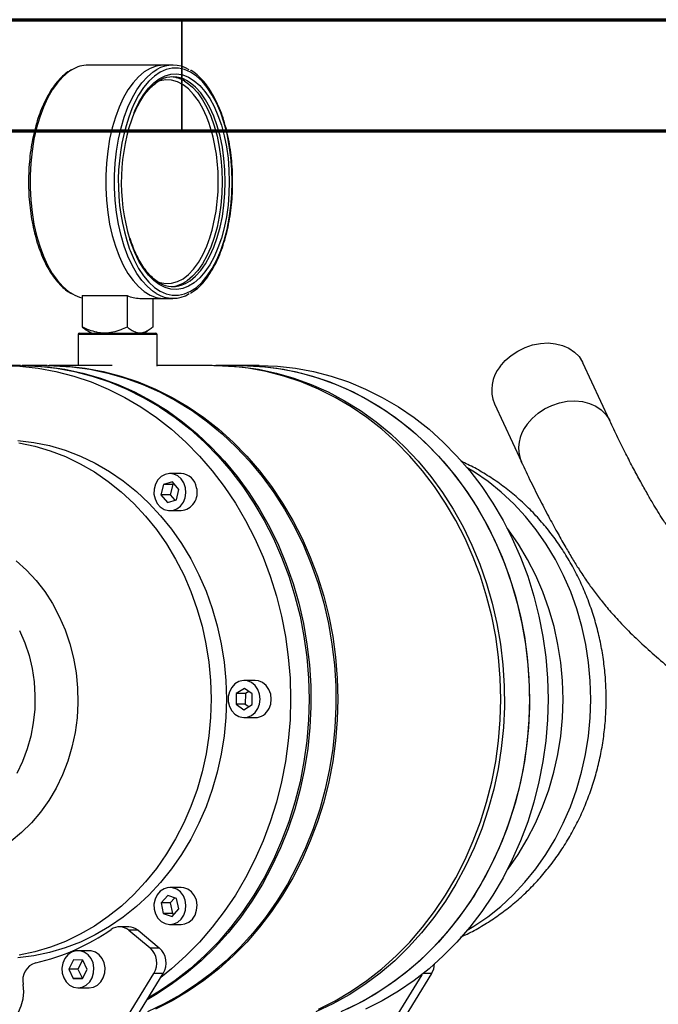
# Model space of a CAD drawing. Units: millimetres. Extents: x 2 to 415, y -12 to 292.
# Drawn here: x 258 to 286, y 248 to 292 of the extents above; entities that cross this region are included whole.
import ezdxf

# ---------------------------------------------------------------- set-up
doc = ezdxf.new("R2010")
doc.units = ezdxf.units.MM

msp = doc.modelspace()

# ---------------------------------------------------------------- linework, layer by layer
at = {"color": 7, "linetype": 'Continuous', "lineweight": 70}
for p, q in [((15, 292), (415, 292)), ((20, 287), (410, 287))]:
    msp.add_line(p, q, dxfattribs=at)
at = {"color": 7, "linetype": 'Continuous', "lineweight": 35}
msp.add_line((265, 287), (265, 292), dxfattribs=at)
at = {"color": 7, "linetype": 'Continuous', "lineweight": 25}
for p, q in [((264.1905, 289.96), (260.7856, 289.96)), ((264.5892, 289.96), (264.1905, 289.96)), ((260.5105, 279.592), (262.5269, 279.592)), ((260.5105, 279.592), (260.5105, 278.1734)), ((262.5269, 279.592), (262.5269, 278.1734)), ((263.109, 279.4613), (264.1905, 279.4613)), ((263.6911, 279.4613), (263.6911, 278.1734)), ((264.1905, 279.4613), (264.5892, 279.4613)), ((260.3228, 277.8315), (260.3228, 276.4344)), ((260.3863, 277.895), (261.2436, 277.895)), ((260.7566, 277.999), (260.9366, 277.895)), ((261.2436, 277.895), (263.8153, 277.895)), ((263.265, 277.895), (263.4451, 277.999)), ((263.8788, 276.4096), (263.8788, 277.8315)), ((257.7291, 276.4344), (257.1563, 276.4344)), ((258.9374, 276.4344), (257.8124, 276.4344)), ((261.8654, 276.4344), (259.0207, 276.4344)), ((266.3541, 276.4344), (263.8788, 276.4344)), ((267.6457, 276.4344), (266.5207, 276.4344)), ((268.4791, 276.4344), (267.6457, 276.4344)), ((284.2488, 273.9527), (283.0401, 276.5568)), ((279.0612, 274.71), (280.2699, 272.1059)), ((264.9586, 271.578), (264.4586, 271.578)), ((264.5747, 271.2068), (264.1701, 271.0917)), ((264.8632, 270.8597), (264.5747, 271.2068)), ((264.1701, 271.0917), (264.0541, 270.6296)), ((264.5867, 271.0917), (264.1701, 271.0917)), ((264.5867, 271.0917), (264.4707, 270.6296)), ((264.6543, 271.1109), (264.5867, 271.0917)), ((264.7472, 270.3976), (264.8632, 270.8597)), ((264.0541, 270.6296), (264.3426, 270.2826)), ((264.4707, 270.6296), (264.0541, 270.6296)), ((264.3426, 270.2826), (264.7472, 270.3976)), ((264.4707, 270.6296), (264.6796, 270.3784)), ((264.4586, 269.9113), (264.9586, 269.9113)), ((268.2984, 262.2678), (267.7984, 262.2678)), ((267.8069, 261.9155), (267.4419, 261.6834)), ((268.1634, 261.6665), (267.8069, 261.9155)), ((267.4419, 261.6834), (267.4334, 261.2024)), ((267.8585, 261.6834), (267.4419, 261.6834)), ((267.8585, 261.6834), (267.8501, 261.2024)), ((268.0054, 261.7768), (267.8585, 261.6834)), ((268.1549, 261.1854), (268.1634, 261.6665)), ((267.4334, 261.2024), (267.7899, 260.9534)), ((267.8501, 261.2024), (267.4334, 261.2024)), ((267.7899, 260.9534), (268.1549, 261.1854)), ((267.8501, 261.2024), (268.0081, 261.0921)), ((267.7984, 260.6011), (268.2984, 260.6011)), ((264.9586, 252.9575), (264.4586, 252.9575)), ((264.359, 252.5914), (264.0585, 252.2582)), ((264.7592, 252.4574), (264.359, 252.5914)), ((264.0585, 252.2582), (264.1581, 251.791)), ((264.4751, 252.2582), (264.0585, 252.2582)), ((264.6791, 252.4842), (264.4751, 252.2582)), ((264.4751, 252.2582), (264.5747, 251.791)), ((264.8588, 251.9902), (264.7592, 252.4574)), ((264.1581, 251.791), (264.5583, 251.657)), ((264.5747, 251.791), (264.1581, 251.791)), ((264.5583, 251.657), (264.8588, 251.9902)), ((264.5747, 251.791), (264.6549, 251.7641)), ((262.603, 251.1875), (262.1863, 251.1875)), ((264.4586, 251.2909), (264.9586, 251.2909)), ((262.6047, 251.0332), (263.5642, 250.2451)), ((263.0213, 251.0332), (262.6047, 251.0332)), ((263.0213, 251.0332), (263.9808, 250.2451)), ((260.8181, 250.1115), (260.3181, 250.1115)), ((263.5642, 250.2451), (263.9808, 250.2451)), ((260.1172, 249.6997), (259.9015, 249.288)), ((260.5337, 249.6899), (260.1172, 249.6997)), ((260.5288, 249.69), (260.3182, 249.288)), ((260.7347, 249.2684), (260.5337, 249.6899)), ((259.9015, 249.288), (260.1025, 248.8665)), ((260.3182, 249.288), (259.9015, 249.288)), ((260.3182, 249.288), (260.5191, 248.8665)), ((260.519, 248.8567), (260.7347, 249.2684)), ((260.7675, 244.2678), (263.7339, 249.083)), ((261.1842, 244.2678), (264.1506, 249.083)), ((264.1506, 249.083), (263.7339, 249.083)), ((275.7861, 249.0324), (272.8509, 244.2678)), ((276.2339, 249.083), (273.2675, 244.2678)), ((260.1025, 248.8665), (260.519, 248.8567)), ((260.5191, 248.8665), (260.1025, 248.8665)), ((260.5191, 248.8665), (260.5241, 248.8664)), ((260.3181, 248.4449), (260.8181, 248.4449))]:
    msp.add_line(p, q, dxfattribs=at)
at = {"color": 8, "linetype": 'Continuous', "lineweight": 25}
for p, q in [((266.6297, 284.551), (266.6311, 284.7107)), ((266.6311, 284.7107), (266.6302, 284.843)), ((261.2118, 277.8315), (260.3228, 277.8315)), ((263.8788, 277.8315), (261.2118, 277.8315)), ((276.2339, 249.083), (275.85, 249.083))]:
    msp.add_line(p, q, dxfattribs=at)
at = {"color": 8, "linetype": 'Continuous', "lineweight": 25, "flags": 128}
for points in [[(260.0436, 289.7459), (259.8952, 289.6487), (259.6378, 289.4314), (259.3934, 289.1607), (259.1648, 288.8395), (258.9545, 288.4716), (258.765, 288.061), (258.5984, 287.6125), (258.4566, 287.1311), (258.3411, 286.6223), (258.2534, 286.0918), (258.1943, 285.5456), (258.1646, 284.99), (258.1646, 284.4313), (258.1943, 283.8757), (258.2534, 283.3295), (258.3411, 282.7991), (258.4566, 282.2902), (258.5984, 281.8088), (258.765, 281.3603), (258.9545, 280.9497), (259.1648, 280.5818), (259.3934, 280.2606), (259.6378, 279.9899), (259.8952, 279.7726), (260.0697, 279.6603)], [(263.8396, 279.6799), (263.6988, 279.7726), (263.4414, 279.9899), (263.1971, 280.2606), (262.9684, 280.5818), (262.7582, 280.9497), (262.5687, 281.3603), (262.4021, 281.8088), (262.2602, 282.2902), (262.1448, 282.7991), (262.057, 283.3295), (261.998, 283.8757), (261.9683, 284.4313), (261.9683, 284.99), (261.998, 285.5456), (262.057, 286.0918), (262.1448, 286.6223), (262.2602, 287.1311), (262.4021, 287.6125), (262.5687, 288.061), (262.7582, 288.4716), (262.9684, 288.8395), (263.1971, 289.1607), (263.4414, 289.4314), (263.6988, 289.6487), (263.8653, 289.7564)], [(267.2623, 284.7107), (267.2473, 285.2639), (267.2025, 285.8107), (267.1284, 286.3445), (267.0259, 286.8592), (266.8961, 287.3488), (266.7406, 287.8074), (266.5613, 288.2296), (266.3602, 288.6107), (266.1396, 288.946), (265.9022, 289.2316), (265.6508, 289.4643), (265.3883, 289.6412), (265.1177, 289.7603), (264.8423, 289.8202), (264.5653, 289.8202), (264.2899, 289.7603), (264.0193, 289.6412), (263.7568, 289.4643), (263.5054, 289.2316), (263.268, 288.946), (263.0474, 288.6107), (262.8463, 288.2296), (262.7414, 287.9939)], [(262.8448, 287.8289), (262.8742, 287.8975), (263.0606, 288.2807), (263.2669, 288.6206), (263.4907, 288.913), (263.7292, 289.1544), (263.9795, 289.3419), (264.2387, 289.4731), (264.5034, 289.5465), (264.7707, 289.5613), (265.0371, 289.5171), (265.2994, 289.4146), (265.5545, 289.255), (265.7993, 289.0403), (266.0308, 288.773), (266.2462, 288.4563), (266.4429, 288.0942), (266.6184, 287.6911), (266.7708, 287.2517), (266.898, 286.7816), (266.9986, 286.2862), (267.0713, 285.7718), (267.1153, 285.2445), (267.13, 284.7107)], [(266.2218, 287.3263), (266.113, 287.6148), (265.9359, 288.0008), (265.738, 288.3438), (265.5218, 288.6395), (265.2901, 288.8839), (265.046, 289.074), (264.7927, 289.2071), (264.5335, 289.2817), (264.2717, 289.2967), (264.0107, 289.2518), (263.8869, 289.2093)], [(265.1185, 289.2385), (265.2312, 289.1659), (265.4758, 288.9634), (265.7074, 288.7073), (265.9232, 288.401), (266.1206, 288.0483), (266.2969, 287.6536), (266.4501, 287.2219), (266.5781, 286.7586), (266.6794, 286.2696), (266.7527, 285.761), (266.797, 285.2391), (266.8118, 284.7107)], [(266.9493, 284.7107), (266.9345, 285.2391), (266.8901, 285.761), (266.8169, 286.2696), (266.7156, 286.7586), (266.5876, 287.2219), (266.4344, 287.6536), (266.2581, 288.0483), (266.0607, 288.401), (265.8449, 288.7073), (265.6132, 288.9634), (265.3687, 289.1659), (265.209, 289.2651)], [(262.6419, 281.6811), (262.667, 281.6139), (262.8463, 281.1917), (263.0474, 280.8106), (263.268, 280.4753), (263.5054, 280.1897), (263.7568, 279.957), (264.0193, 279.7801), (264.2899, 279.661), (264.5653, 279.6011), (264.8423, 279.6011), (265.1177, 279.661), (265.3883, 279.7801), (265.6508, 279.957), (265.9022, 280.1897), (266.1396, 280.4753), (266.3602, 280.8106), (266.5613, 281.1917), (266.7406, 281.6139), (266.8961, 282.0725), (267.0259, 282.5621), (267.1284, 283.0768), (267.2025, 283.6106), (267.2473, 284.1574), (267.2623, 284.7107)], [(267.13, 284.7107), (267.1153, 284.1768), (267.0713, 283.6495), (266.9986, 283.1351), (266.898, 282.6397), (266.7708, 282.1695), (266.6184, 281.7302), (266.4429, 281.327), (266.2462, 280.965), (266.0308, 280.6483), (265.7993, 280.381), (265.5545, 280.1663), (265.2994, 280.0067), (265.0371, 279.9042), (264.7707, 279.86), (264.5034, 279.8748), (264.2387, 279.9482), (263.9795, 280.0794), (263.7292, 280.2669), (263.4907, 280.5083), (263.2669, 280.8007), (263.0606, 281.1406), (262.8742, 281.5238), (262.71, 281.9457), (262.654, 282.1144)], [(266.8118, 284.7107), (266.797, 284.1822), (266.7527, 283.6603), (266.6794, 283.1517), (266.5781, 282.6626), (266.4501, 282.1994), (266.2969, 281.7677), (266.1206, 281.373), (265.9232, 281.0203), (265.7074, 280.714), (265.4758, 280.4579), (265.2312, 280.2554), (265.1263, 280.1874)], [(265.1559, 280.1286), (265.3687, 280.2554), (265.6132, 280.4579), (265.8449, 280.714), (266.0607, 281.0203), (266.2581, 281.373), (266.4344, 281.7677), (266.5876, 282.1994), (266.7156, 282.6626), (266.8169, 283.1517), (266.8901, 283.6603), (266.9345, 284.1822), (266.9493, 284.7107)], [(263.9189, 280.1997), (264.0107, 280.1695), (264.2717, 280.1246), (264.5335, 280.1396), (264.7927, 280.2141), (265.046, 280.3473), (265.2901, 280.5374), (265.5218, 280.7818), (265.738, 281.0775), (265.9359, 281.4205), (266.113, 281.8065), (266.267, 282.2303), (266.2734, 282.2503)], [(280.5286, 273.7945), (280.7533, 274.056), (281.0191, 274.2895), (281.3188, 274.4886), (281.6441, 274.6479), (281.9861, 274.7631), (282.3356, 274.8309), (282.6831, 274.8496), (283.019, 274.8187), (283.3341, 274.7389), (283.62, 274.6126), (283.8687, 274.443), (284.0735, 274.2349), (284.2289, 273.9938), (284.2502, 273.9496)], [(257.6635, 272.9577), (258.3716, 272.8102), (259.0687, 272.6048), (259.7514, 272.3425), (260.4162, 272.0246), (261.0596, 271.6528), (261.6785, 271.229), (262.2695, 270.7553), (262.8299, 270.2341), (263.3565, 269.6681), (263.847, 269.0602), (264.2986, 268.4134), (264.7091, 267.7311), (265.0764, 267.0167), (265.3986, 266.2739), (265.6742, 265.5065), (265.9016, 264.7182), (266.0798, 263.9133), (266.2079, 263.0958), (266.2851, 262.2698), (266.311, 261.4395), (266.2857, 260.6092), (266.2091, 259.7831), (266.0817, 258.9655), (265.9041, 258.1604), (265.6773, 257.3719), (265.4023, 256.6042), (265.0806, 255.861), (264.7138, 255.1463), (264.3038, 254.4636), (263.8527, 253.8163), (263.3628, 253.2079), (262.8365, 252.6414), (262.2766, 252.1196), (261.6859, 251.6453), (261.0673, 251.2209), (260.4242, 250.8484), (259.7597, 250.5299), (259.0772, 250.2669), (258.3802, 250.0608), (257.6722, 249.9126)], [(277.8375, 251.0312), (278.1352, 251.2111), (278.7544, 251.6343), (279.3458, 252.1075), (279.9065, 252.6281), (280.4337, 253.1936), (280.9245, 253.801), (281.3766, 254.4473), (281.7876, 255.1292), (282.1555, 255.8432), (282.4783, 256.5857), (282.7544, 257.3529), (282.9825, 258.1409), (283.1613, 258.9456), (283.2899, 259.763), (283.3678, 260.589), (283.3944, 261.4192), (283.3696, 262.2495), (283.2937, 263.0757), (283.1669, 263.8935), (282.9899, 264.6988), (282.7637, 265.4874), (282.4893, 266.2554), (282.1681, 266.9989), (281.8019, 267.714), (281.3924, 268.3971), (280.9418, 269.0448), (280.4523, 269.6537), (279.9265, 270.2208), (279.3669, 270.7431), (278.7766, 271.218), (278.1584, 271.6431), (277.8375, 271.8376)], [(257.6948, 264.518), (257.9301, 263.9689), (258.1184, 263.3962), (258.2579, 262.8052), (258.3475, 262.2014), (258.3861, 261.5904), (258.3735, 260.978), (258.3098, 260.3698), (258.1956, 259.7715), (258.0319, 259.1888), (257.8203, 258.6271), (257.5628, 258.0915)]]:
    msp.add_lwpolyline(points, dxfattribs=at)
at = {"color": 7, "linetype": 'Continuous', "lineweight": 25, "flags": 128}
for points in [[(264.1905, 289.96), (264.1207, 289.9581), (263.8422, 289.9135), (263.5676, 289.81), (263.3001, 289.6487), (263.0428, 289.4314), (262.7984, 289.1607), (262.5697, 288.8395), (262.3595, 288.4716), (262.17, 288.061), (262.0034, 287.6125), (261.8615, 287.1311), (261.7461, 286.6223), (261.6583, 286.0918), (261.5993, 285.5456), (261.5696, 284.99), (261.5696, 284.4313), (261.5993, 283.8757), (261.6583, 283.3295), (261.7461, 282.7991), (261.8615, 282.2902), (262.0034, 281.8088), (262.17, 281.3603), (262.3595, 280.9497), (262.5697, 280.5818), (262.7984, 280.2606), (263.0428, 279.9899), (263.3001, 279.7726), (263.5676, 279.6113), (263.8422, 279.5078), (264.1207, 279.4632), (264.1905, 279.4613)], [(264.1905, 289.96), (264.1207, 289.9581), (263.8422, 289.9135), (263.5676, 289.81), (263.3001, 289.6487), (263.0428, 289.4314), (262.7984, 289.1607), (262.5697, 288.8395), (262.3595, 288.4716), (262.17, 288.061), (262.0034, 287.6125), (261.8615, 287.1311), (261.7461, 286.6223), (261.6583, 286.0918), (261.5993, 285.5456), (261.5696, 284.99), (261.5696, 284.4313), (261.5993, 283.8757), (261.6583, 283.3295), (261.7461, 282.7991), (261.8615, 282.2902), (262.0034, 281.8088), (262.17, 281.3603), (262.3595, 280.9497), (262.5697, 280.5818), (262.7984, 280.2606), (263.0428, 279.9899), (263.3001, 279.7726), (263.5676, 279.6113), (263.8422, 279.5078), (264.1207, 279.4632), (264.1905, 279.4613)], [(279.3199, 276.3986), (279.5446, 276.6601), (279.8104, 276.8936), (280.1101, 277.0927), (280.4354, 277.252), (280.7774, 277.3671), (281.127, 277.435), (281.4744, 277.4537), (281.8103, 277.4228), (282.1254, 277.343), (282.4113, 277.2166), (282.66, 277.0471), (282.8649, 276.8389), (283.0202, 276.5979), (283.0401, 276.5568)], [(257.7291, 276.4344), (258.5447, 276.4048), (259.3572, 276.3162), (260.1632, 276.1687), (260.9596, 275.9632), (261.7433, 275.7003), (262.5111, 275.3811), (263.2601, 275.0068), (263.9872, 274.579), (264.6897, 274.0993), (265.3646, 273.5697), (266.0095, 272.9921), (266.6216, 272.369), (267.1986, 271.7026), (267.7383, 270.9958), (268.2385, 270.2512), (268.6972, 269.4718), (269.1126, 268.6607), (269.4831, 267.8211), (269.8072, 266.9563), (270.0837, 266.0697), (270.3113, 265.1648), (270.4894, 264.2451), (270.617, 263.3144), (270.6938, 262.3763), (270.7195, 261.4344), (270.6938, 260.4926), (270.617, 259.5544), (270.4894, 258.6237), (270.3113, 257.7041), (270.0837, 256.7992), (269.8072, 255.9126), (269.4831, 255.0477), (269.1126, 254.2081), (268.6972, 253.397), (268.2385, 252.6176), (267.7383, 251.8731), (267.1986, 251.1662), (266.6216, 250.4999), (266.0095, 249.8767), (265.3646, 249.2992), (264.6897, 248.7695), (263.9872, 248.2898), (263.4705, 247.979)], [(257.7707, 276.4343), (258.1095, 276.4305), (258.9244, 276.3794), (259.7349, 276.2693), (260.5378, 276.1006), (261.3299, 275.8741), (262.1082, 275.5905), (262.8695, 275.2511), (263.6108, 274.8572), (264.3293, 274.4103), (265.022, 273.9122), (265.6863, 273.3648), (266.3196, 272.7704), (266.9192, 272.1312), (267.4829, 271.4498), (268.0084, 270.7289), (268.4937, 269.9713), (268.9369, 269.18), (269.3361, 268.3582), (269.6899, 267.509), (269.9968, 266.6359), (270.2556, 265.7422), (270.4653, 264.8315), (270.625, 263.9074), (270.7342, 262.9736), (270.7924, 262.0336), (270.7994, 261.0913), (270.7551, 260.1504), (270.6597, 259.2145), (270.5137, 258.2874), (270.3175, 257.3727), (270.0719, 256.4741), (269.778, 255.595), (269.4369, 254.739), (269.0498, 253.9094), (268.6185, 253.1095), (268.1445, 252.3424), (267.6297, 251.6112), (267.0761, 250.9188), (266.486, 250.2679), (265.8617, 249.6611), (265.2056, 249.1007), (264.5203, 248.589), (263.8086, 248.128), (263.4265, 247.9075)], [(258.9374, 276.4344), (259.2345, 276.4305), (260.0494, 276.3794), (260.8599, 276.2693), (261.6628, 276.1006), (262.4549, 275.8741), (263.2332, 275.5905), (263.9945, 275.2511), (264.7358, 274.8572), (265.4543, 274.4103), (266.147, 273.9122), (266.8113, 273.3648), (267.4446, 272.7704), (268.0442, 272.1312), (268.6079, 271.4498), (269.1334, 270.7289), (269.6187, 269.9713), (270.0619, 269.18), (270.4611, 268.3582), (270.8149, 267.509), (271.1218, 266.6359), (271.3806, 265.7422), (271.5903, 264.8315), (271.75, 263.9074), (271.8592, 262.9736), (271.9174, 262.0336), (271.9244, 261.0913), (271.8801, 260.1504), (271.7847, 259.2145), (271.6387, 258.2874), (271.4425, 257.3727), (271.1969, 256.4741), (270.903, 255.595), (270.5619, 254.739), (270.1748, 253.9094), (269.7435, 253.1095), (269.2694, 252.3424), (268.7547, 251.6112), (268.2011, 250.9188), (267.611, 250.2679), (266.9867, 249.6611), (266.3306, 249.1007), (265.6453, 248.589), (264.9336, 248.128), (264.1981, 247.7195), (263.442, 247.3651)], [(258.9791, 276.4343), (259.0207, 276.4344), (259.8364, 276.4048), (260.6489, 276.3162), (261.4549, 276.1687), (262.2513, 275.9632), (263.035, 275.7003), (263.8028, 275.3811), (264.5518, 275.0068), (265.2789, 274.579), (265.9813, 274.0993), (266.6563, 273.5697), (267.3011, 272.9921), (267.9133, 272.369), (268.4903, 271.7026), (269.03, 270.9958), (269.5302, 270.2512), (269.9889, 269.4718), (270.4043, 268.6607), (270.7748, 267.8211), (271.0989, 266.9563), (271.3753, 266.0697), (271.603, 265.1648), (271.781, 264.2451), (271.9087, 263.3144), (271.9855, 262.3763), (272.0111, 261.4344), (271.9855, 260.4926), (271.9087, 259.5544), (271.781, 258.6237), (271.603, 257.7041), (271.3753, 256.7992), (271.0989, 255.9126), (270.7748, 255.0477), (270.4043, 254.2081), (269.9889, 253.397), (269.5302, 252.6176), (269.03, 251.8731), (268.4903, 251.1662), (267.9133, 250.4999), (267.3011, 249.8767), (266.6563, 249.2992), (265.9813, 248.7695), (265.2789, 248.2898), (264.5518, 247.862), (263.8028, 247.4878)], [(271.1361, 247.4878), (271.8851, 247.862), (272.6122, 248.2898), (273.3147, 248.7695), (273.9896, 249.2992), (274.6345, 249.8767), (275.2466, 250.4999), (275.8236, 251.1662), (276.3633, 251.8731), (276.8635, 252.6176), (277.3222, 253.397), (277.7376, 254.2081), (278.1081, 255.0477), (278.4322, 255.9126), (278.7087, 256.7992), (278.9363, 257.7041), (279.1144, 258.6237), (279.242, 259.5544), (279.3188, 260.4926), (279.3445, 261.4344), (279.3188, 262.3763), (279.242, 263.3144), (279.1144, 264.2451), (278.9363, 265.1648), (278.7087, 266.0697), (278.4322, 266.9563), (278.1081, 267.8211), (277.7376, 268.6607), (277.3222, 269.4718), (276.8635, 270.2512), (276.3633, 270.9958), (275.8236, 271.7026), (275.2466, 272.369), (274.6345, 272.9921), (273.9896, 273.5697), (273.3147, 274.0993), (272.6122, 274.579), (271.8851, 275.0068), (271.1361, 275.3811), (270.3683, 275.7003), (269.5846, 275.9632), (268.7882, 276.1687), (267.9822, 276.3162), (267.1697, 276.4048), (266.3541, 276.4344), (266.3541, 276.4344)], [(266.4374, 276.4341), (266.8179, 276.4305), (267.6327, 276.3794), (268.4432, 276.2693), (269.2461, 276.1006), (270.0383, 275.8741), (270.8165, 275.5905), (271.5778, 275.2511), (272.3192, 274.8572), (273.0376, 274.4103), (273.7304, 273.9122), (274.3947, 273.3648), (275.0279, 272.7704), (275.6275, 272.1312), (276.1912, 271.4498), (276.7168, 270.7289), (277.2021, 269.9713), (277.6452, 269.18), (278.0445, 268.3582), (278.3982, 267.509), (278.7051, 266.6359), (278.9639, 265.7422), (279.1736, 264.8315), (279.3334, 263.9074), (279.4426, 262.9736), (279.5007, 262.0336), (279.5077, 261.0913), (279.4634, 260.1504), (279.3681, 259.2145), (279.222, 258.2874), (279.0258, 257.3727), (278.7803, 256.4741), (278.4863, 255.595), (278.1452, 254.739), (277.7582, 253.9094), (277.3268, 253.1095), (276.8528, 252.3424), (276.338, 251.6112), (275.7844, 250.9188), (275.1943, 250.2679), (274.57, 249.6611), (273.9139, 249.1007), (273.2286, 248.589), (272.5169, 248.128), (271.7815, 247.7195), (271.0253, 247.3651)], [(267.6457, 276.4344), (267.9429, 276.4305), (268.7577, 276.3794), (269.5682, 276.2693), (270.3711, 276.1006), (271.1633, 275.8741), (271.9415, 275.5905), (272.7028, 275.2511), (273.4442, 274.8572), (274.1626, 274.4103), (274.8554, 273.9122), (275.5197, 273.3648), (276.1529, 272.7704), (276.7525, 272.1312), (277.3162, 271.4498), (277.8418, 270.7289), (278.3271, 269.9713), (278.7702, 269.18), (279.1695, 268.3582), (279.5232, 267.509), (279.8301, 266.6359), (280.0889, 265.7422), (280.2986, 264.8315), (280.4584, 263.9074), (280.5676, 262.9736), (280.6257, 262.0336), (280.6327, 261.0913), (280.5884, 260.1504), (280.4931, 259.2145), (280.347, 258.2874), (280.1508, 257.3727), (279.9053, 256.4741), (279.6114, 255.595), (279.2702, 254.739), (278.8832, 253.9094), (278.4518, 253.1095), (277.9778, 252.3424), (277.463, 251.6112), (276.9094, 250.9188), (276.3193, 250.2679), (275.695, 249.6611), (275.0389, 249.1007), (274.3536, 248.589), (273.6419, 248.128), (272.9065, 247.7195), (272.1503, 247.3651)], [(267.6457, 276.4344), (268.4614, 276.4048), (269.2739, 276.3162), (270.0799, 276.1687), (270.8763, 275.9632), (271.66, 275.7003), (272.4278, 275.3811), (273.1768, 275.0068), (273.9039, 274.579), (274.6063, 274.0993), (275.2813, 273.5697), (275.9261, 272.9921), (276.5383, 272.369), (277.1153, 271.7026), (277.655, 270.9958), (278.1552, 270.2512), (278.6139, 269.4718), (279.0293, 268.6607), (279.3998, 267.8211), (279.7239, 266.9563), (280.0003, 266.0697), (280.228, 265.1648), (280.406, 264.2451), (280.5337, 263.3144), (280.6105, 262.3763), (280.6361, 261.4344), (280.6105, 260.4926), (280.5337, 259.5544), (280.406, 258.6237), (280.228, 257.7041), (280.0003, 256.7992), (279.7239, 255.9126), (279.3998, 255.0477), (279.0293, 254.2081), (278.6139, 253.397), (278.1552, 252.6176), (277.655, 251.8731), (277.1153, 251.1662), (276.5383, 250.4999), (275.9261, 249.8767), (275.2813, 249.2992), (274.6063, 248.7695), (273.9039, 248.2898), (273.1768, 247.862), (272.4278, 247.4878)], [(268.4791, 276.4344), (269.2947, 276.4048), (270.1072, 276.3162), (270.9132, 276.1687), (271.7096, 275.9632), (272.4933, 275.7003), (273.2611, 275.3811), (274.0101, 275.0068), (274.7372, 274.579), (275.4397, 274.0993), (276.1146, 273.5697), (276.7595, 272.9921), (277.3716, 272.369), (277.9486, 271.7026), (278.4883, 270.9958), (278.9885, 270.2512), (279.4472, 269.4718), (279.8626, 268.6607), (280.2331, 267.8211), (280.5572, 266.9563), (280.8337, 266.0697), (281.0613, 265.1648), (281.2394, 264.2451), (281.367, 263.3144), (281.4438, 262.3763), (281.4695, 261.4344), (281.4438, 260.4926), (281.367, 259.5544), (281.2394, 258.6237), (281.0613, 257.7041), (280.8337, 256.7992), (280.5572, 255.9126), (280.2331, 255.0477), (279.8626, 254.2081), (279.4472, 253.397), (278.9885, 252.6176), (278.4883, 251.8731), (277.9486, 251.1662), (277.3716, 250.4999), (276.7595, 249.8767), (276.1146, 249.2992), (275.4397, 248.7695), (274.7372, 248.2898), (274.0101, 247.862), (273.2611, 247.4878)], [(257.1464, 276.4316), (257.7114, 276.4048), (258.5239, 276.3162), (259.3299, 276.1687), (260.1263, 275.9632), (260.91, 275.7003), (261.6778, 275.3811), (262.4268, 275.0068), (263.1539, 274.579), (263.8563, 274.0993), (264.5313, 273.5697), (265.1761, 272.9921), (265.7883, 272.369), (266.3653, 271.7026), (266.905, 270.9958), (267.4052, 270.2512), (267.8639, 269.4718), (268.2793, 268.6607), (268.6498, 267.8211), (268.9739, 266.9563), (269.2503, 266.0697), (269.478, 265.1648), (269.656, 264.2451), (269.7837, 263.3144), (269.8605, 262.3763), (269.8861, 261.4344), (269.8605, 260.4926), (269.7837, 259.5544), (269.656, 258.6237), (269.478, 257.7041), (269.2503, 256.7992), (268.9739, 255.9126), (268.6498, 255.0477), (268.2793, 254.2081), (267.8639, 253.397), (267.4052, 252.6176), (266.905, 251.8731), (266.3653, 251.1662), (265.7883, 250.4999), (265.1761, 249.8767), (264.5313, 249.2992), (264.0436, 248.9094)], [(257.6165, 273.0714), (258.3336, 272.9823), (259.0434, 272.8345), (259.7423, 272.6285), (260.4266, 272.3655), (261.0929, 272.0468), (261.7379, 271.674), (262.3582, 271.2491), (262.9506, 270.7741), (263.5122, 270.2515), (264.0401, 269.684), (264.5316, 269.0745), (264.9841, 268.426), (265.3954, 267.7419), (265.7635, 267.0257), (266.0863, 266.2809), (266.3623, 265.5115), (266.5901, 264.7213), (266.7685, 263.9144), (266.8965, 263.0948), (266.9736, 262.2667), (266.9994, 261.4344), (266.9736, 260.6021), (266.8965, 259.7741), (266.7685, 258.9545), (266.5901, 258.1475), (266.3623, 257.3573), (266.0863, 256.5879), (265.7635, 255.8432), (265.3954, 255.127), (264.9841, 254.4429), (264.5316, 253.7944), (264.0401, 253.1849), (263.5122, 252.6173), (262.9506, 252.0948), (262.3582, 251.6198), (261.7379, 251.1948), (261.0929, 250.8221), (260.4266, 250.5033), (259.7423, 250.2403), (259.0434, 250.0344), (258.3336, 249.8865), (257.6165, 249.7975)], [(265.1594, 270.9439), (265.0869, 271.1548), (264.9677, 271.3353), (264.8108, 271.472), (264.6278, 271.5548), (264.4323, 271.5774), (264.2387, 271.5383), (264.0614, 271.4404), (263.9136, 271.2908), (263.8062, 271.1008), (263.7472, 270.8843), (263.7409, 270.6575), (263.7879, 270.4371), (263.8846, 270.2395), (264.0239, 270.0795), (264.1955, 269.9687), (264.3866, 269.9155), (264.583, 269.9238), (264.7702, 269.993), (264.9342, 270.1179), (265.063, 270.2893), (265.147, 270.4945), (265.18, 270.7182), (265.1594, 270.9439)], [(279.634, 253.7475), (279.6745, 253.801), (280.1266, 254.4473), (280.5376, 255.1292), (280.9055, 255.8432), (281.2283, 256.5857), (281.5044, 257.3529), (281.7325, 258.1409), (281.9113, 258.9456), (282.0399, 259.763), (282.1178, 260.589), (282.1444, 261.4192), (282.1196, 262.2495), (282.0437, 263.0757), (281.9169, 263.8935), (281.7399, 264.6988), (281.5137, 265.4874), (281.2393, 266.2554), (280.9181, 266.9989), (280.5519, 267.714), (280.1424, 268.3971), (279.6918, 269.0448), (279.634, 269.1213)], [(279.634, 253.7475), (279.6745, 253.801), (280.1266, 254.4473), (280.5376, 255.1292), (280.9055, 255.8432), (281.2283, 256.5857), (281.5044, 257.3529), (281.7325, 258.1409), (281.9113, 258.9456), (282.0399, 259.763), (282.1178, 260.589), (282.1444, 261.4192), (282.1196, 262.2495), (282.0437, 263.0757), (281.9169, 263.8935), (281.7399, 264.6988), (281.5137, 265.4874), (281.2393, 266.2554), (280.9181, 266.9989), (280.5519, 267.714), (280.1424, 268.3971), (279.6918, 269.0448), (279.634, 269.1213)], [(257.5445, 267.6495), (258.005, 267.2337), (258.432, 266.7726), (258.822, 266.2698), (259.172, 265.7291), (259.4792, 265.1548), (259.7413, 264.5514), (259.9562, 263.9236), (260.1222, 263.2764), (260.2381, 262.6147), (260.3029, 261.9438), (260.316, 261.269), (260.2775, 260.5954), (260.1876, 259.9284), (260.0471, 259.2731), (259.8569, 258.6348), (259.6186, 258.0184), (259.3341, 257.4287), (259.0056, 256.8703), (258.6356, 256.3476), (258.2271, 255.8648), (257.7833, 255.4254), (257.3075, 255.0331)], [(268.4159, 261.0031), (268.4938, 261.2115), (268.5201, 261.4364), (268.4929, 261.6612), (268.4141, 261.8691), (268.2897, 262.0448), (268.1289, 262.1752), (267.9435, 262.2507), (267.7474, 262.2657), (267.5551, 262.219), (267.3808, 262.1141), (267.2375, 261.9588), (267.1358, 261.7646), (267.0832, 261.5459), (267.0837, 261.319), (267.1372, 261.1006), (267.2397, 260.907), (267.3836, 260.7525), (267.5584, 260.6485), (267.7509, 260.6029), (267.9469, 260.6189), (268.132, 260.6954), (268.2923, 260.8268), (268.4159, 261.0031)], [(268.9159, 261.0031), (268.9938, 261.2115), (269.0201, 261.4364), (268.9929, 261.6612), (268.9141, 261.8691), (268.7897, 262.0448), (268.6289, 262.1752), (268.4435, 262.2507), (268.2984, 262.2678)], [(264.9586, 251.2909), (265.1312, 251.315), (265.3139, 251.3988), (265.4702, 251.5363), (265.5886, 251.7175), (265.6602, 251.9288), (265.6798, 252.1546), (265.646, 252.3782), (265.5612, 252.5829), (265.4316, 252.7536), (265.267, 252.8776), (265.0796, 252.9457), (264.9586, 252.9575)], [(264.6312, 251.315), (264.8139, 251.3988), (264.9702, 251.5363), (265.0886, 251.7175), (265.1602, 251.9288), (265.1798, 252.1546), (265.146, 252.3782), (265.0612, 252.5829), (264.9316, 252.7536), (264.767, 252.8776), (264.5796, 252.9457), (264.3831, 252.9529), (264.1923, 252.8987), (264.0212, 252.787), (263.8826, 252.6261), (263.7866, 252.428), (263.7406, 252.2074), (263.7477, 251.9806), (263.8076, 251.7645), (263.9158, 251.575), (264.0643, 251.4263), (264.242, 251.3293), (264.4357, 251.2913), (264.6312, 251.315)], [(259.9446, 248.5652), (260.1251, 248.4752), (260.3198, 248.4449), (260.5145, 248.4763), (260.6946, 248.5672), (260.8467, 248.7109), (260.9597, 248.8966), (261.025, 249.1106), (261.038, 249.3371), (260.9975, 249.5592), (260.9067, 249.7604), (260.7722, 249.9259), (260.604, 250.0433), (260.4147, 250.1041), (260.2181, 250.1035), (260.029, 250.0418), (259.8613, 249.9234), (259.7275, 249.7571), (259.6375, 249.5554), (259.598, 249.3331), (259.6119, 249.1067), (259.6781, 248.893), (259.7919, 248.708), (259.9446, 248.5652)], [(260.8181, 248.4449), (260.8198, 248.4449), (261.0145, 248.4763), (261.1946, 248.5672), (261.3467, 248.7109), (261.4597, 248.8966), (261.5251, 249.1106), (261.538, 249.3371), (261.4975, 249.5592), (261.4067, 249.7604), (261.2722, 249.9259), (261.104, 250.0433), (260.9147, 250.1041), (260.8181, 250.1115)], [(255.0214, 248.5911), (254.994, 248.2661), (255.022, 247.9412), (255.1043, 247.6288), (255.2378, 247.3409), (255.4173, 247.0887), (255.636, 246.8816), (255.8854, 246.7278), (256.156, 246.6331), (256.4374, 246.6011), (256.7188, 246.6331), (256.9894, 246.7278), (257.2389, 246.8816), (257.4575, 247.0887), (257.637, 247.3409), (257.7705, 247.6288), (257.8528, 247.9412), (257.8808, 248.2661), (257.8534, 248.5911)]]:
    msp.add_lwpolyline(points, dxfattribs=at)
at = {"color": 7, "linetype": 'Continuous', "lineweight": 25}
for centre, radius, start, end in [((260.8032, 288.5063), 1.4538, 90.69412, 121.49998), ((264.5895, 288.5394), 1.4162, 58.51589, 120.75544), ((264.5897, 288.1627), 1.2645, 60.67443, 117.36099), ((264.4262, 288.0976), 1.3345, 58.74905, 85.94791), ((271.367, 284.7008), 9.2329, 159.10405, 199.08993), ((271.1096, 284.6925), 8.8398, 159.21878, 196.95656), ((258.6673, 284.8087), 7.963, 0.2467, 18.43113), ((258.4207, 284.6446), 8.2095, 343.04334, 359.34703), ((264.5884, 281.2592), 1.2651, 239.843, 296.6563), ((264.4258, 281.3259), 1.3367, 274.06356, 301.60603), ((260.836, 280.9897), 1.5344, 240.04183, 257.75532), ((263.1177, 280.8612), 1.4, 245.04031, 269.64502), ((264.589, 280.8849), 1.419, 238.12182, 301.40411), ((260.3863, 277.8315), 0.0635, 90, 180), ((263.8153, 277.8315), 0.0635, 0, 90), ((280.6033, 275.3378), 1.665, 140.42412, 202.15246), ((264.9214, 270.8326), 0.7463, 8.57522, 87.14321), ((264.8727, 270.7237), 0.8169, 276.03866, 15.63585), ((268.2784, 261.3071), 0.7063, 271.62478, 334.50977), ((262.187, 250.5421), 0.6447, 49.61432, 125.19018), ((262.598, 250.5297), 0.6578, 49.94392, 89.56733), ((256.2865, 258.9974), 9.6658, 282.77788, 304.89037), ((262.9556, 249.5627), 0.9143, 328.35022, 48.27078), ((263.3723, 249.5627), 0.9143, 328.34993, 48.27106), ((258.6674, 248.773), 0.8341, 106.94524, 192.59532), ((275.4479, 249.5599), 0.9194, 328.75432, 357.24278)]:
    msp.add_arc(centre, radius, start, end, dxfattribs=at)
at = {"color": 8, "linetype": 'Continuous', "lineweight": 25}
msp.add_arc((281.8125, 272.7335), 1.6655, 140.42884, 202.03781, dxfattribs=at)
at = {"color": 7, "linetype": 'Continuous', "lineweight": 25}
for points, knots in [([(259.9949, 289.7324), (259.9106, 289.6776), (259.7397, 289.5667), (259.4973, 289.3385), (259.2658, 289.0657), (259.05, 288.7475), (258.8521, 288.3888), (258.674, 287.9932), (258.5173, 287.5651), (258.3836, 287.1086), (258.2738, 286.6286), (258.1891, 286.1296), (258.1301, 285.6166), (258.0974, 285.0946), (258.0913, 284.569), (258.1118, 284.0447), (258.1587, 283.5271), (258.2316, 283.0212), (258.3298, 282.5321), (258.4525, 282.0644), (258.5985, 281.6229), (258.7668, 281.2119), (258.9558, 280.8354), (259.164, 280.4974), (259.3898, 280.2006), (259.6317, 279.9519), (259.8434, 279.776), (259.9779, 279.7037), (260.0229, 279.6795)], [0, 0, 0, 0, 0.0379254, 0.0767995, 0.1159667, 0.1552894, 0.1946619, 0.2340146, 0.2733312, 0.3126065, 0.3518451, 0.3910541, 0.4302406, 0.469413, 0.508577, 0.5477419, 0.5869113, 0.6260927, 0.6652942, 0.7045236, 0.7437896, 0.7831008, 0.822464, 0.8618816, 0.901345, 0.9408128, 0.9801914, 1, 1, 1, 1]), ([(267.28, 284.7107), (267.2793, 284.8027), (267.2772, 285.0698), (267.2533, 285.5102), (267.2, 286.0253), (267.1204, 286.5273), (267.0159, 287.0114), (266.8871, 287.4728), (266.7352, 287.9068), (266.5615, 288.3094), (266.3674, 288.6764), (266.1544, 289.0039), (265.9246, 289.2898), (265.6786, 289.5247), (265.495, 289.6716), (265.391, 289.7237), (265.377, 289.7307)], [0, 0, 0, 0, 0.0413622, 0.1199257, 0.1985265, 0.2771562, 0.3558287, 0.4345624, 0.5133735, 0.5922795, 0.6712923, 0.7504125, 0.8296145, 0.9087843, 0.9877114, 1, 1, 1, 1]), ([(262.8528, 287.7768), (262.904, 287.893), (263.0095, 288.1322), (263.191, 288.448), (263.3889, 288.7305), (263.5989, 288.9687), (263.8177, 289.1543), (263.9699, 289.2619), (264.0486, 289.2935), (264.0517, 289.2947)], [0, 0, 0, 0, 0.1577638, 0.3249575, 0.4919049, 0.6587248, 0.8256051, 0.9930199, 1, 1, 1, 1]), ([(265.3764, 279.6917), (265.4402, 279.73), (265.5911, 279.8206), (265.816, 280.0206), (266.0511, 280.281), (266.2711, 280.5883), (266.4738, 280.9368), (266.6572, 281.3234), (266.8194, 281.7436), (266.9592, 282.1932), (267.0752, 282.6677), (267.1665, 283.1623), (267.2317, 283.6722), (267.2725, 284.19), (267.2775, 284.5379), (267.28, 284.7107)], [0, 0, 0, 0, 0.05696, 0.1347641, 0.213229, 0.2920711, 0.3710596, 0.4500351, 0.528941, 0.6077668, 0.6865147, 0.7651992, 0.8438355, 0.9224384, 1, 1, 1, 1]), ([(263.9944, 280.1567), (263.9933, 280.1572), (263.9151, 280.1925), (263.7632, 280.3094), (263.5434, 280.5095), (263.335, 280.7617), (263.1398, 281.0557), (262.9605, 281.3914), (262.7992, 281.7572), (262.7092, 282.0261), (262.665, 282.158)], [0, 0, 0, 0, 0.00208661, 0.14788255, 0.29181838, 0.43478124, 0.57739212, 0.71996075, 0.86262195, 1, 1, 1, 1]), ([(261.5187, 277.895), (261.4855, 277.8957), (261.3392, 277.8987), (261.079, 277.9472), (260.7775, 278.0518), (260.5903, 278.1371), (260.5105, 278.1734)], [0, 0, 0, 0, 0.0957218, 0.4208895, 0.7534572, 1, 1, 1, 1]), ([(260.5105, 278.1734), (260.5564, 278.1362), (260.6385, 278.0696), (260.7239, 278.0223), (260.7616, 278.0015)], [0, 0, 0, 0, 0.5589682, 1, 1, 1, 1]), ([(262.5269, 278.1734), (262.4325, 278.1309), (262.2248, 278.0375), (261.8895, 277.9229), (261.6433, 277.9044), (261.5187, 277.895)], [0, 0, 0, 0, 0.2919443, 0.6418726, 1, 1, 1, 1]), ([(263.109, 277.895), (263.0898, 277.8957), (263.0053, 277.8987), (262.8552, 277.9472), (262.6811, 278.0518), (262.573, 278.1371), (262.5269, 278.1734)], [0, 0, 0, 0, 0.09572199, 0.4208884, 0.75345574, 1, 1, 1, 1]), ([(263.6911, 278.1734), (263.6366, 278.1309), (263.5166, 278.0375), (263.3231, 277.9229), (263.1809, 277.9044), (263.109, 277.895)], [0, 0, 0, 0, 0.2919422, 0.6418712, 1, 1, 1, 1]), ([(292.3727, 264.0088), (292.0894, 264.2498), (291.494, 264.7564), (290.5556, 265.5228), (289.7112, 266.2244), (289.016, 266.8266), (288.4975, 267.2996), (288.0575, 267.7326), (287.6579, 268.1643), (287.2912, 268.6017), (286.9454, 269.0596), (286.6555, 269.483), (286.402, 269.8824), (286.1674, 270.2724), (285.9123, 270.7155), (285.6228, 271.2333), (285.3013, 271.8287), (284.9572, 272.4917), (284.5991, 273.2089), (284.3688, 273.6978), (284.2502, 273.9497)], [0, 0, 0, 0, 0.06767756, 0.14224488, 0.21937949, 0.2673126, 0.31168076, 0.35115806, 0.38754824, 0.43291482, 0.47740888, 0.52465722, 0.56214074, 0.60147903, 0.64718331, 0.70217996, 0.76592253, 0.83773909, 0.91641244, 1, 1, 1, 1]), ([(277.5446, 250.731), (277.6392, 250.7728), (277.9571, 250.9135), (278.4766, 251.2031), (279.1006, 251.5967), (279.6975, 252.0376), (280.2663, 252.5204), (280.8041, 253.0442), (281.3084, 253.6065), (281.7771, 254.2049), (282.2077, 254.837), (282.5984, 255.4999), (282.9471, 256.1908), (283.2522, 256.9065), (283.5121, 257.6438), (283.7256, 258.3994), (283.8914, 259.1697), (284.0088, 259.9513), (284.0771, 260.7405), (284.0958, 261.5337), (284.0646, 262.3272), (283.9837, 263.1174), (283.8531, 263.9006), (283.6733, 264.6729), (283.445, 265.4308), (283.1692, 266.1706), (282.8469, 266.8887), (282.4797, 267.5816), (282.0692, 268.2457), (281.6173, 268.8778), (281.1263, 269.4748), (280.5987, 270.0336), (280.0371, 270.5515), (279.4445, 271.0265), (278.8232, 271.4548), (278.196, 271.8298), (277.7652, 272.0369), (277.5592, 272.1359)], [0, 0, 0, 0, 0.0119311, 0.0401403, 0.0684299, 0.0968107, 0.1252917, 0.1538777, 0.1825714, 0.2113726, 0.2402783, 0.2692835, 0.298381, 0.3275631, 0.3568213, 0.3861464, 0.4155303, 0.4449645, 0.4744417, 0.503955, 0.5334974, 0.5630611, 0.5926383, 0.6222212, 0.651801, 0.6813681, 0.7109111, 0.7404178, 0.7698749, 0.7992688, 0.8285858, 0.8578132, 0.8869395, 0.9159558, 0.9448554, 0.9736349, 1, 1, 1, 1]), ([(280.2684, 272.109), (280.41, 271.8086), (280.6841, 271.2268), (281.111, 270.3766), (281.5205, 269.5947), (281.9017, 268.8971), (282.2452, 268.2911), (282.5563, 267.7619), (282.8666, 267.2622), (283.1898, 266.7756), (283.5383, 266.2889), (283.9198, 265.795), (284.3705, 265.2582), (284.9321, 264.6498), (285.6027, 263.9973), (286.343, 263.3342), (287.1068, 262.6843), (287.8743, 262.0497), (288.6352, 261.4247), (289.3669, 260.8137), (289.9763, 260.2791), (290.4311, 259.8397), (290.7051, 259.525), (290.8307, 259.3254), (290.8983, 259.1794), (290.9434, 259.0678), (290.9813, 258.9693), (291.0358, 258.8188), (291.1004, 258.6305), (291.1775, 258.4035), (291.269, 258.1404), (291.3444, 257.9289), (291.3931, 257.8028), (291.3995, 257.7861)], [0, 0, 0, 0, 0.0654532, 0.1267708, 0.1823389, 0.2311665, 0.2727366, 0.3075629, 0.3390811, 0.3727154, 0.402871, 0.4321121, 0.4655792, 0.5037429, 0.5460884, 0.5889271, 0.6317222, 0.6739458, 0.7153866, 0.7567868, 0.7957176, 0.8211803, 0.8425246, 0.8648248, 0.8869003, 0.8958686, 0.904845, 0.9175044, 0.9348116, 0.9513986, 0.9716829, 0.9962327, 1, 1, 1, 1])]:
    msp.add_open_spline(points, degree=3, knots=knots, dxfattribs=at)

doc.saveas('drawing.dxf')
